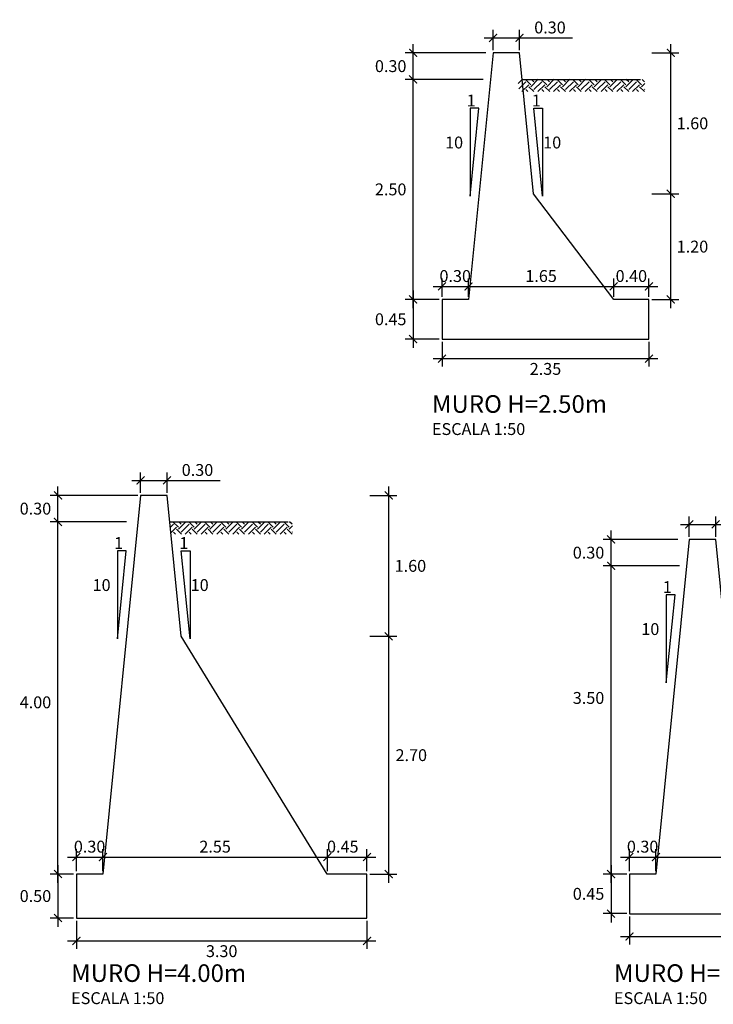
# Model space of a CAD drawing. Units: inches. Extents: x -5 to 227, y -5 to 115.
# Drawn here: x 199 to 207, y 85 to 96 of the extents above; entities that cross this region are included whole.
import ezdxf

# ---------------------------------------------------------------- set-up
doc = ezdxf.new("R2010")
doc.units = ezdxf.units.IN
doc.header["$MEASUREMENT"] = 0
for name, color, linetype in [('21', 3, 'Continuous'), ('22T', 7, 'Continuous'), ('24', 132, 'Continuous'), ('A-ACOTACION', 3, 'Continuous'), ('TERRENO', 24, 'Continuous')]:
    doc.layers.add(name, color=color, linetype=linetype)
doc.styles.add('echi', font='romans.shx')
doc.styles.add('T 100', font='romans.shx')
doc.dimstyles.new('ESTANDAR  100 90', dxfattribs={"dimtxt": 0.27, "dimasz": 0.18, "dimexe": 0.18, "dimexo": 0.0625, "dimgap": 0.1, "dimtad": 2, "dimtih": 1, "dimtoh": 1, "dimzin": 0, "dimdsep": 46, "dimtxsty": 'T 100', "dimblk": 'ARCHTICK', "dimcen": 0, "dimdle": 0.2, "dimclrd": 3, "dimclre": 3, "dimclrt": 7, "dimazin": 0, "dimtfac": 1, "dimtofl": 0, "dimtmove": 0, "dimatfit": 3, "dimfxl": 1, "dimtolj": 1, "dimtzin": 0, "dimarcsym": 0})

# ---------------------------------------------------------------- blocks, each defined once
blk = doc.blocks.new('_ArchTick')
at = {"color": 0, "const_width": 0.15}
blk.add_lwpolyline([(-0.5, -0.5), (0.5, 0.5)], dxfattribs=at)
blk = doc.blocks.new('*D76')
at = {"layer": 'A-ACOTACION', "color": 3, "lineweight": -2, "transparency": 16777216}
for p, q in [((204.097, 93.208), (204.097, 93.415)), ((204.397, 93.208), (204.397, 93.415)), ((203.997, 93.325), (204.497, 93.325))]:
    blk.add_line(p, q, dxfattribs=at)
at = {"layer": 'Defpoints', "color": 0, "transparency": 16777216}
for p in [(204.397, 93.325), (204.097, 93.177), (204.397, 93.177)]:
    blk.add_point(p, dxfattribs=at)
at = {"layer": 'A-ACOTACION', "color": 3, "lineweight": -2, "transparency": 16777216, "xscale": 0.09, "yscale": 0.09, "zscale": 0.09, "rotation": 180}
blk.add_blockref('_ArchTick', (204.097, 93.325), dxfattribs=at)
at = {"layer": 'A-ACOTACION', "color": 3, "lineweight": -2, "transparency": 16777216, "xscale": 0.09, "yscale": 0.09, "zscale": 0.09}
blk.add_blockref('_ArchTick', (204.397, 93.325), dxfattribs=at)
at = {"layer": 'A-ACOTACION', "color": 7, "transparency": 16777216, "insert": (204.247, 93.443), "char_height": 0.135, "attachment_point": 5, "style": 'T 100'}
blk.add_mtext('\\A1;0.30', dxfattribs=at)
blk = doc.blocks.new('*D80')
at = {"layer": 'A-ACOTACION', "color": 3, "lineweight": -2, "transparency": 16777216}
for p, q in [((204.397, 93.208), (204.397, 93.415)), ((206.047, 93.208), (206.047, 93.415)), ((204.297, 93.325), (206.147, 93.325))]:
    blk.add_line(p, q, dxfattribs=at)
at = {"layer": 'Defpoints', "color": 0, "transparency": 16777216}
for p in [(206.047, 93.325), (204.397, 93.177), (206.047, 93.177)]:
    blk.add_point(p, dxfattribs=at)
at = {"layer": 'A-ACOTACION', "color": 3, "lineweight": -2, "transparency": 16777216, "xscale": 0.09, "yscale": 0.09, "zscale": 0.09, "rotation": 180}
blk.add_blockref('_ArchTick', (204.397, 93.325), dxfattribs=at)
at = {"layer": 'A-ACOTACION', "color": 3, "lineweight": -2, "transparency": 16777216, "xscale": 0.09, "yscale": 0.09, "zscale": 0.09}
blk.add_blockref('_ArchTick', (206.047, 93.325), dxfattribs=at)
at = {"layer": 'A-ACOTACION', "color": 7, "transparency": 16777216, "insert": (205.222, 93.443), "char_height": 0.135, "attachment_point": 5, "style": 'T 100'}
blk.add_mtext('\\A1;1.65', dxfattribs=at)
blk = doc.blocks.new('*D83')
at = {"layer": 'A-ACOTACION', "color": 3, "lineweight": -2, "transparency": 16777216}
for p, q in [((206.047, 93.208), (206.047, 93.415)), ((206.447, 93.208), (206.447, 93.415)), ((205.947, 93.325), (206.547, 93.325))]:
    blk.add_line(p, q, dxfattribs=at)
at = {"layer": 'Defpoints', "color": 0, "transparency": 16777216}
for p in [(206.447, 93.325), (206.047, 93.177), (206.447, 93.177)]:
    blk.add_point(p, dxfattribs=at)
at = {"layer": 'A-ACOTACION', "color": 3, "lineweight": -2, "transparency": 16777216, "xscale": 0.09, "yscale": 0.09, "zscale": 0.09, "rotation": 180}
blk.add_blockref('_ArchTick', (206.047, 93.325), dxfattribs=at)
at = {"layer": 'A-ACOTACION', "color": 3, "lineweight": -2, "transparency": 16777216, "xscale": 0.09, "yscale": 0.09, "zscale": 0.09}
blk.add_blockref('_ArchTick', (206.447, 93.325), dxfattribs=at)
at = {"layer": 'A-ACOTACION', "color": 7, "transparency": 16777216, "insert": (206.247, 93.443), "char_height": 0.135, "attachment_point": 5, "style": 'T 100'}
blk.add_mtext('\\A1;0.40', dxfattribs=at)
blk = doc.blocks.new('*D85')
at = {"layer": 'A-ACOTACION', "color": 3, "lineweight": -2, "transparency": 16777216}
for p, q in [((204.097, 92.696), (204.097, 92.415)), ((206.447, 92.696), (206.447, 92.415)), ((203.997, 92.505), (206.547, 92.505))]:
    blk.add_line(p, q, dxfattribs=at)
at = {"layer": 'Defpoints', "color": 0, "transparency": 16777216}
for p in [(204.097, 92.727), (206.447, 92.727), (206.447, 92.505)]:
    blk.add_point(p, dxfattribs=at)
at = {"layer": 'A-ACOTACION', "color": 3, "lineweight": -2, "transparency": 16777216, "xscale": 0.09, "yscale": 0.09, "zscale": 0.09, "rotation": 180}
blk.add_blockref('_ArchTick', (204.097, 92.505), dxfattribs=at)
at = {"layer": 'A-ACOTACION', "color": 3, "lineweight": -2, "transparency": 16777216, "xscale": 0.09, "yscale": 0.09, "zscale": 0.09}
blk.add_blockref('_ArchTick', (206.447, 92.505), dxfattribs=at)
at = {"layer": 'A-ACOTACION', "color": 7, "transparency": 16777216, "insert": (205.272, 92.388), "char_height": 0.135, "attachment_point": 5, "style": 'T 100'}
blk.add_mtext('\\A1;2.35', dxfattribs=at)
blk = doc.blocks.new('*D88')
at = {"layer": 'A-ACOTACION', "color": 3, "lineweight": -2, "transparency": 16777216}
for p, q in [((206.225, 86.169), (206.225, 85.852)), ((209.075, 86.169), (209.075, 85.852)), ((206.125, 85.942), (209.175, 85.942))]:
    blk.add_line(p, q, dxfattribs=at)
at = {"layer": 'Defpoints', "color": 0, "transparency": 16777216}
for p in [(206.225, 86.201), (209.075, 86.201), (209.075, 85.942)]:
    blk.add_point(p, dxfattribs=at)
at = {"layer": 'A-ACOTACION', "color": 3, "lineweight": -2, "transparency": 16777216, "xscale": 0.09, "yscale": 0.09, "zscale": 0.09, "rotation": 180}
blk.add_blockref('_ArchTick', (206.225, 85.942), dxfattribs=at)
at = {"layer": 'A-ACOTACION', "color": 3, "lineweight": -2, "transparency": 16777216, "xscale": 0.09, "yscale": 0.09, "zscale": 0.09}
blk.add_blockref('_ArchTick', (209.075, 85.942), dxfattribs=at)
at = {"layer": 'A-ACOTACION', "color": 7, "transparency": 16777216, "insert": (207.65, 85.825), "char_height": 0.135, "attachment_point": 5, "style": 'T 100'}
blk.add_mtext('\\A1;2.85', dxfattribs=at)
blk = doc.blocks.new('*D89')
at = {"layer": 'A-ACOTACION', "color": 3, "lineweight": -2, "transparency": 16777216}
for p, q in [((199.736, 90.551), (199.736, 91.051)), ((200.643, 90.951), (199.646, 90.951)), ((199.913, 90.651), (199.646, 90.651))]:
    blk.add_line(p, q, dxfattribs=at)
at = {"layer": 'Defpoints', "color": 0, "transparency": 16777216}
for p in [(199.736, 90.951), (200.674, 90.951), (199.945, 90.651)]:
    blk.add_point(p, dxfattribs=at)
at = {"layer": 'A-ACOTACION', "color": 3, "lineweight": -2, "transparency": 16777216, "xscale": 0.09, "yscale": 0.09, "zscale": 0.09}
for p, rotation in [((199.736, 90.951), 90), ((199.736, 90.651), 270)]:
    blk.add_blockref('_ArchTick', p, dxfattribs=dict(at, rotation=rotation))
at = {"layer": 'A-ACOTACION', "color": 7, "transparency": 16777216, "insert": (199.48, 90.801), "char_height": 0.135, "attachment_point": 5, "style": 'T 100'}
blk.add_mtext('\\A1;0.30', dxfattribs=at)
blk = doc.blocks.new('*D92')
at = {"layer": 'A-ACOTACION', "color": 3, "lineweight": -2, "transparency": 16777216}
for p, q in [((206.225, 86.682), (206.225, 86.934)), ((206.525, 86.682), (206.525, 86.934)), ((206.125, 86.844), (206.625, 86.844))]:
    blk.add_line(p, q, dxfattribs=at)
at = {"layer": 'Defpoints', "color": 0, "transparency": 16777216}
for p in [(206.525, 86.844), (206.225, 86.651), (206.525, 86.651)]:
    blk.add_point(p, dxfattribs=at)
at = {"layer": 'A-ACOTACION', "color": 3, "lineweight": -2, "transparency": 16777216, "xscale": 0.09, "yscale": 0.09, "zscale": 0.09, "rotation": 180}
blk.add_blockref('_ArchTick', (206.225, 86.844), dxfattribs=at)
at = {"layer": 'A-ACOTACION', "color": 3, "lineweight": -2, "transparency": 16777216, "xscale": 0.09, "yscale": 0.09, "zscale": 0.09}
blk.add_blockref('_ArchTick', (206.525, 86.844), dxfattribs=at)
at = {"layer": 'A-ACOTACION', "color": 7, "transparency": 16777216, "insert": (206.375, 86.962), "char_height": 0.135, "attachment_point": 5, "style": 'T 100'}
blk.add_mtext('\\A1;0.30', dxfattribs=at)
blk = doc.blocks.new('*D93')
at = {"layer": 'A-ACOTACION', "color": 3, "lineweight": -2, "transparency": 16777216}
for p, q in [((206.525, 86.682), (206.525, 86.934)), ((208.625, 86.682), (208.625, 86.934)), ((206.425, 86.844), (208.725, 86.844))]:
    blk.add_line(p, q, dxfattribs=at)
at = {"layer": 'Defpoints', "color": 0, "transparency": 16777216}
for p in [(208.625, 86.844), (206.525, 86.651), (208.625, 86.651)]:
    blk.add_point(p, dxfattribs=at)
at = {"layer": 'A-ACOTACION', "color": 3, "lineweight": -2, "transparency": 16777216, "xscale": 0.09, "yscale": 0.09, "zscale": 0.09, "rotation": 180}
blk.add_blockref('_ArchTick', (206.525, 86.844), dxfattribs=at)
at = {"layer": 'A-ACOTACION', "color": 3, "lineweight": -2, "transparency": 16777216, "xscale": 0.09, "yscale": 0.09, "zscale": 0.09}
blk.add_blockref('_ArchTick', (208.625, 86.844), dxfattribs=at)
at = {"layer": 'A-ACOTACION', "color": 7, "transparency": 16777216, "insert": (207.575, 86.962), "char_height": 0.135, "attachment_point": 5, "style": 'T 100'}
blk.add_mtext('\\A1;2.10', dxfattribs=at)
blk = doc.blocks.new('*D97')
at = {"layer": 'A-ACOTACION', "color": 3, "lineweight": -2, "transparency": 16777216}
for p, q in [((203.769, 93.077), (203.769, 95.777)), ((204.566, 95.677), (203.679, 95.677)), ((204.066, 93.177), (203.679, 93.177))]:
    blk.add_line(p, q, dxfattribs=at)
at = {"layer": 'Defpoints', "color": 0, "transparency": 16777216}
for p in [(203.769, 95.677), (204.597, 95.677), (204.097, 93.177)]:
    blk.add_point(p, dxfattribs=at)
at = {"layer": 'A-ACOTACION', "color": 3, "lineweight": -2, "transparency": 16777216, "xscale": 0.09, "yscale": 0.09, "zscale": 0.09}
for p, rotation in [((203.769, 95.677), 90), ((203.769, 93.177), 270)]:
    blk.add_blockref('_ArchTick', p, dxfattribs=dict(at, rotation=rotation))
at = {"layer": 'A-ACOTACION', "color": 7, "transparency": 16777216, "insert": (203.514, 94.427), "char_height": 0.135, "attachment_point": 5, "style": 'T 100'}
blk.add_mtext('\\A1;2.50', dxfattribs=at)
blk = doc.blocks.new('*D98')
at = {"layer": 'A-ACOTACION', "color": 3, "lineweight": -2, "transparency": 16777216}
for p, q in [((203.769, 93.277), (203.769, 92.627)), ((204.066, 93.177), (203.679, 93.177)), ((204.066, 92.727), (203.679, 92.727))]:
    blk.add_line(p, q, dxfattribs=at)
at = {"layer": 'Defpoints', "color": 0, "transparency": 16777216}
for p in [(204.097, 93.177), (203.769, 92.727), (204.097, 92.727)]:
    blk.add_point(p, dxfattribs=at)
at = {"layer": 'A-ACOTACION', "color": 3, "lineweight": -2, "transparency": 16777216, "xscale": 0.09, "yscale": 0.09, "zscale": 0.09}
for p, rotation in [((203.769, 93.177), 90), ((203.769, 92.727), 270)]:
    blk.add_blockref('_ArchTick', p, dxfattribs=dict(at, rotation=rotation))
at = {"layer": 'A-ACOTACION', "color": 7, "transparency": 16777216, "insert": (203.514, 92.952), "char_height": 0.135, "attachment_point": 5, "style": 'T 100'}
blk.add_mtext('\\A1;0.45', dxfattribs=at)
blk = doc.blocks.new('*D99')
at = {"layer": 'A-ACOTACION', "color": 3, "lineweight": -2, "transparency": 16777216}
for p, q in [((203.769, 95.577), (203.769, 96.077)), ((204.596, 95.977), (203.679, 95.977)), ((204.566, 95.677), (203.679, 95.677))]:
    blk.add_line(p, q, dxfattribs=at)
at = {"layer": 'Defpoints', "color": 0, "transparency": 16777216}
for p in [(203.769, 95.977), (204.627, 95.977), (204.597, 95.677)]:
    blk.add_point(p, dxfattribs=at)
at = {"layer": 'A-ACOTACION', "color": 3, "lineweight": -2, "transparency": 16777216, "xscale": 0.09, "yscale": 0.09, "zscale": 0.09}
for p, rotation in [((203.769, 95.977), 90), ((203.769, 95.677), 270)]:
    blk.add_blockref('_ArchTick', p, dxfattribs=dict(at, rotation=rotation))
at = {"layer": 'A-ACOTACION', "color": 7, "transparency": 16777216, "insert": (203.514, 95.827), "char_height": 0.135, "attachment_point": 5, "style": 'T 100'}
blk.add_mtext('\\A1;0.30', dxfattribs=at)
blk = doc.blocks.new('*D100')
at = {"layer": 'A-ACOTACION', "color": 3, "lineweight": -2, "transparency": 16777216}
for p, q in [((204.677, 96.008), (204.677, 96.238)), ((204.977, 96.008), (204.977, 96.238)), ((204.577, 96.148), (204.977, 96.148)), ((204.977, 96.148), (205.579, 96.148))]:
    blk.add_line(p, q, dxfattribs=at)
at = {"layer": 'Defpoints', "color": 0, "transparency": 16777216}
for p in [(204.977, 96.148), (204.677, 95.977), (204.977, 95.977)]:
    blk.add_point(p, dxfattribs=at)
at = {"layer": 'A-ACOTACION', "color": 3, "lineweight": -2, "transparency": 16777216, "xscale": 0.09, "yscale": 0.09, "zscale": 0.09, "rotation": 180}
blk.add_blockref('_ArchTick', (204.677, 96.148), dxfattribs=at)
at = {"layer": 'A-ACOTACION', "color": 3, "lineweight": -2, "transparency": 16777216, "xscale": 0.09, "yscale": 0.09, "zscale": 0.09}
blk.add_blockref('_ArchTick', (204.977, 96.148), dxfattribs=at)
at = {"layer": 'A-ACOTACION', "color": 7, "transparency": 16777216, "insert": (205.323, 96.266), "char_height": 0.135, "attachment_point": 5, "style": 'T 100'}
blk.add_mtext('\\A1;0.30', dxfattribs=at)
blk = doc.blocks.new('*D101')
at = {"layer": 'A-ACOTACION', "color": 3, "lineweight": -2, "transparency": 16777216}
for p, q in [((206.695, 94.277), (206.695, 96.077)), ((206.479, 95.977), (206.785, 95.977)), ((206.479, 94.377), (206.785, 94.377))]:
    blk.add_line(p, q, dxfattribs=at)
at = {"layer": 'Defpoints', "color": 0, "transparency": 16777216}
for p in [(206.447, 95.977), (206.695, 95.977), (206.447, 94.377)]:
    blk.add_point(p, dxfattribs=at)
at = {"layer": 'A-ACOTACION', "color": 3, "lineweight": -2, "transparency": 16777216, "xscale": 0.09, "yscale": 0.09, "zscale": 0.09}
for p, rotation in [((206.695, 95.977), 90), ((206.695, 94.377), 270)]:
    blk.add_blockref('_ArchTick', p, dxfattribs=dict(at, rotation=rotation))
at = {"layer": 'A-ACOTACION', "color": 7, "transparency": 16777216, "insert": (206.941, 95.177), "char_height": 0.135, "attachment_point": 5, "style": 'T 100'}
blk.add_mtext('\\A1;1.60', dxfattribs=at)
blk = doc.blocks.new('*D102')
at = {"layer": 'A-ACOTACION', "color": 3, "lineweight": -2, "transparency": 16777216}
for p, q in [((206.695, 93.077), (206.695, 94.477)), ((206.479, 94.377), (206.785, 94.377)), ((206.479, 93.177), (206.785, 93.177))]:
    blk.add_line(p, q, dxfattribs=at)
at = {"layer": 'Defpoints', "color": 0, "transparency": 16777216}
for p in [(206.447, 94.377), (206.695, 94.377), (206.447, 93.177)]:
    blk.add_point(p, dxfattribs=at)
at = {"layer": 'A-ACOTACION', "color": 3, "lineweight": -2, "transparency": 16777216, "xscale": 0.09, "yscale": 0.09, "zscale": 0.09}
for p, rotation in [((206.695, 94.377), 90), ((206.695, 93.177), 270)]:
    blk.add_blockref('_ArchTick', p, dxfattribs=dict(at, rotation=rotation))
at = {"layer": 'A-ACOTACION', "color": 7, "transparency": 16777216, "insert": (206.941, 93.777), "char_height": 0.135, "attachment_point": 5, "style": 'T 100'}
blk.add_mtext('\\A1;1.20', dxfattribs=at)
blk = doc.blocks.new('*D107')
at = {"layer": 'A-ACOTACION', "color": 3, "lineweight": -2, "transparency": 16777216}
for p, q in [((206.017, 86.551), (206.017, 90.251)), ((206.794, 90.151), (205.927, 90.151)), ((206.194, 86.651), (205.927, 86.651))]:
    blk.add_line(p, q, dxfattribs=at)
at = {"layer": 'Defpoints', "color": 0, "transparency": 16777216}
for p in [(206.017, 90.151), (206.825, 90.151), (206.225, 86.651)]:
    blk.add_point(p, dxfattribs=at)
at = {"layer": 'A-ACOTACION', "color": 3, "lineweight": -2, "transparency": 16777216, "xscale": 0.09, "yscale": 0.09, "zscale": 0.09}
for p, rotation in [((206.017, 90.151), 90), ((206.017, 86.651), 270)]:
    blk.add_blockref('_ArchTick', p, dxfattribs=dict(at, rotation=rotation))
at = {"layer": 'A-ACOTACION', "color": 7, "transparency": 16777216, "insert": (205.761, 88.651), "char_height": 0.135, "attachment_point": 5, "style": 'T 100'}
blk.add_mtext('\\A1;3.50', dxfattribs=at)
blk = doc.blocks.new('*D108')
at = {"layer": 'A-ACOTACION', "color": 3, "lineweight": -2, "transparency": 16777216}
for p, q in [((206.017, 86.751), (206.017, 86.101)), ((206.194, 86.651), (205.927, 86.651)), ((206.194, 86.201), (205.927, 86.201))]:
    blk.add_line(p, q, dxfattribs=at)
at = {"layer": 'Defpoints', "color": 0, "transparency": 16777216}
for p in [(206.225, 86.651), (206.017, 86.201), (206.225, 86.201)]:
    blk.add_point(p, dxfattribs=at)
at = {"layer": 'A-ACOTACION', "color": 3, "lineweight": -2, "transparency": 16777216, "xscale": 0.09, "yscale": 0.09, "zscale": 0.09}
for p, rotation in [((206.017, 86.651), 90), ((206.017, 86.201), 270)]:
    blk.add_blockref('_ArchTick', p, dxfattribs=dict(at, rotation=rotation))
at = {"layer": 'A-ACOTACION', "color": 7, "transparency": 16777216, "insert": (205.761, 86.426), "char_height": 0.135, "attachment_point": 5, "style": 'T 100'}
blk.add_mtext('\\A1;0.45', dxfattribs=at)
blk = doc.blocks.new('*D109')
at = {"layer": 'A-ACOTACION', "color": 3, "lineweight": -2, "transparency": 16777216}
for p, q in [((206.017, 90.051), (206.017, 90.551)), ((206.774, 90.451), (205.927, 90.451)), ((206.744, 90.151), (205.927, 90.151))]:
    blk.add_line(p, q, dxfattribs=at)
at = {"layer": 'Defpoints', "color": 0, "transparency": 16777216}
for p in [(206.017, 90.451), (206.805, 90.451), (206.775, 90.151)]:
    blk.add_point(p, dxfattribs=at)
at = {"layer": 'A-ACOTACION', "color": 3, "lineweight": -2, "transparency": 16777216, "xscale": 0.09, "yscale": 0.09, "zscale": 0.09}
for p, rotation in [((206.017, 90.451), 90), ((206.017, 90.151), 270)]:
    blk.add_blockref('_ArchTick', p, dxfattribs=dict(at, rotation=rotation))
at = {"layer": 'A-ACOTACION', "color": 7, "transparency": 16777216, "insert": (205.761, 90.301), "char_height": 0.135, "attachment_point": 5, "style": 'T 100'}
blk.add_mtext('\\A1;0.30', dxfattribs=at)
blk = doc.blocks.new('*D110')
at = {"layer": 'A-ACOTACION', "color": 3, "lineweight": -2, "transparency": 16777216}
for p, q in [((206.905, 90.482), (206.905, 90.712)), ((207.205, 90.482), (207.205, 90.712)), ((206.805, 90.622), (207.205, 90.622)), ((207.205, 90.622), (207.807, 90.622))]:
    blk.add_line(p, q, dxfattribs=at)
at = {"layer": 'Defpoints', "color": 0, "transparency": 16777216}
for p in [(207.205, 90.622), (206.905, 90.451), (207.205, 90.451)]:
    blk.add_point(p, dxfattribs=at)
at = {"layer": 'A-ACOTACION', "color": 3, "lineweight": -2, "transparency": 16777216, "xscale": 0.09, "yscale": 0.09, "zscale": 0.09, "rotation": 180}
blk.add_blockref('_ArchTick', (206.905, 90.622), dxfattribs=at)
at = {"layer": 'A-ACOTACION', "color": 3, "lineweight": -2, "transparency": 16777216, "xscale": 0.09, "yscale": 0.09, "zscale": 0.09}
blk.add_blockref('_ArchTick', (207.205, 90.622), dxfattribs=at)
at = {"layer": 'A-ACOTACION', "color": 7, "transparency": 16777216, "insert": (207.551, 90.74), "char_height": 0.135, "attachment_point": 5, "style": 'T 100'}
blk.add_mtext('\\A1;0.30', dxfattribs=at)
blk = doc.blocks.new('*D113')
at = {"layer": 'A-ACOTACION', "color": 3, "lineweight": -2, "transparency": 16777216}
for p, q in [((199.945, 86.119), (199.945, 85.802)), ((203.245, 86.119), (203.245, 85.802)), ((199.845, 85.892), (203.345, 85.892))]:
    blk.add_line(p, q, dxfattribs=at)
at = {"layer": 'Defpoints', "color": 0, "transparency": 16777216}
for p in [(199.945, 86.151), (203.245, 86.151), (203.245, 85.892)]:
    blk.add_point(p, dxfattribs=at)
at = {"layer": 'A-ACOTACION', "color": 3, "lineweight": -2, "transparency": 16777216, "xscale": 0.09, "yscale": 0.09, "zscale": 0.09, "rotation": 180}
blk.add_blockref('_ArchTick', (199.945, 85.892), dxfattribs=at)
at = {"layer": 'A-ACOTACION', "color": 3, "lineweight": -2, "transparency": 16777216, "xscale": 0.09, "yscale": 0.09, "zscale": 0.09}
blk.add_blockref('_ArchTick', (203.245, 85.892), dxfattribs=at)
at = {"layer": 'A-ACOTACION', "color": 7, "transparency": 16777216, "insert": (201.595, 85.775), "char_height": 0.135, "attachment_point": 5, "style": 'T 100'}
blk.add_mtext('\\A1;3.30', dxfattribs=at)
blk = doc.blocks.new('*D114')
at = {"layer": 'A-ACOTACION', "color": 3, "lineweight": -2, "transparency": 16777216}
for p, q in [((199.945, 86.682), (199.945, 86.934)), ((200.245, 86.682), (200.245, 86.934)), ((199.845, 86.844), (200.345, 86.844))]:
    blk.add_line(p, q, dxfattribs=at)
at = {"layer": 'Defpoints', "color": 0, "transparency": 16777216}
for p in [(200.245, 86.844), (199.945, 86.651), (200.245, 86.651)]:
    blk.add_point(p, dxfattribs=at)
at = {"layer": 'A-ACOTACION', "color": 3, "lineweight": -2, "transparency": 16777216, "xscale": 0.09, "yscale": 0.09, "zscale": 0.09, "rotation": 180}
blk.add_blockref('_ArchTick', (199.945, 86.844), dxfattribs=at)
at = {"layer": 'A-ACOTACION', "color": 3, "lineweight": -2, "transparency": 16777216, "xscale": 0.09, "yscale": 0.09, "zscale": 0.09}
blk.add_blockref('_ArchTick', (200.245, 86.844), dxfattribs=at)
at = {"layer": 'A-ACOTACION', "color": 7, "transparency": 16777216, "insert": (200.095, 86.962), "char_height": 0.135, "attachment_point": 5, "style": 'T 100'}
blk.add_mtext('\\A1;0.30', dxfattribs=at)
blk = doc.blocks.new('*D115')
at = {"layer": 'A-ACOTACION', "color": 3, "lineweight": -2, "transparency": 16777216}
for p, q in [((200.245, 86.682), (200.245, 86.934)), ((202.795, 86.682), (202.795, 86.934)), ((200.145, 86.844), (202.895, 86.844))]:
    blk.add_line(p, q, dxfattribs=at)
at = {"layer": 'Defpoints', "color": 0, "transparency": 16777216}
for p in [(202.795, 86.844), (200.245, 86.651), (202.795, 86.651)]:
    blk.add_point(p, dxfattribs=at)
at = {"layer": 'A-ACOTACION', "color": 3, "lineweight": -2, "transparency": 16777216, "xscale": 0.09, "yscale": 0.09, "zscale": 0.09, "rotation": 180}
blk.add_blockref('_ArchTick', (200.245, 86.844), dxfattribs=at)
at = {"layer": 'A-ACOTACION', "color": 3, "lineweight": -2, "transparency": 16777216, "xscale": 0.09, "yscale": 0.09, "zscale": 0.09}
blk.add_blockref('_ArchTick', (202.795, 86.844), dxfattribs=at)
at = {"layer": 'A-ACOTACION', "color": 7, "transparency": 16777216, "insert": (201.52, 86.962), "char_height": 0.135, "attachment_point": 5, "style": 'T 100'}
blk.add_mtext('\\A1;2.55', dxfattribs=at)
blk = doc.blocks.new('*D116')
at = {"layer": 'A-ACOTACION', "color": 3, "lineweight": -2, "transparency": 16777216}
for p, q in [((202.795, 86.682), (202.795, 86.934)), ((203.245, 86.682), (203.245, 86.934)), ((202.695, 86.844), (203.345, 86.844))]:
    blk.add_line(p, q, dxfattribs=at)
at = {"layer": 'Defpoints', "color": 0, "transparency": 16777216}
for p in [(203.245, 86.844), (202.795, 86.651), (203.245, 86.651)]:
    blk.add_point(p, dxfattribs=at)
at = {"layer": 'A-ACOTACION', "color": 3, "lineweight": -2, "transparency": 16777216, "xscale": 0.09, "yscale": 0.09, "zscale": 0.09, "rotation": 180}
blk.add_blockref('_ArchTick', (202.795, 86.844), dxfattribs=at)
at = {"layer": 'A-ACOTACION', "color": 3, "lineweight": -2, "transparency": 16777216, "xscale": 0.09, "yscale": 0.09, "zscale": 0.09}
blk.add_blockref('_ArchTick', (203.245, 86.844), dxfattribs=at)
at = {"layer": 'A-ACOTACION', "color": 7, "transparency": 16777216, "insert": (202.97, 86.962), "char_height": 0.135, "attachment_point": 5, "style": 'T 100'}
blk.add_mtext('\\A1;0.45', dxfattribs=at)
blk = doc.blocks.new('*D117')
at = {"layer": 'A-ACOTACION', "color": 3, "lineweight": -2, "transparency": 16777216}
for p, q in [((199.736, 86.551), (199.736, 90.751)), ((200.513, 90.651), (199.646, 90.651)), ((199.913, 86.651), (199.646, 86.651))]:
    blk.add_line(p, q, dxfattribs=at)
at = {"layer": 'Defpoints', "color": 0, "transparency": 16777216}
for p in [(199.736, 90.651), (200.545, 90.651), (199.945, 86.651)]:
    blk.add_point(p, dxfattribs=at)
at = {"layer": 'A-ACOTACION', "color": 3, "lineweight": -2, "transparency": 16777216, "xscale": 0.09, "yscale": 0.09, "zscale": 0.09}
for p, rotation in [((199.736, 90.651), 90), ((199.736, 86.651), 270)]:
    blk.add_blockref('_ArchTick', p, dxfattribs=dict(at, rotation=rotation))
at = {"layer": 'A-ACOTACION', "color": 7, "transparency": 16777216, "insert": (199.48, 88.601), "char_height": 0.135, "attachment_point": 5, "style": 'T 100'}
blk.add_mtext('\\A1;4.00', dxfattribs=at)
blk = doc.blocks.new('*D118')
at = {"layer": 'A-ACOTACION', "color": 3, "lineweight": -2, "transparency": 16777216}
for p, q in [((199.736, 86.751), (199.736, 86.051)), ((199.913, 86.651), (199.646, 86.651)), ((199.913, 86.151), (199.646, 86.151))]:
    blk.add_line(p, q, dxfattribs=at)
at = {"layer": 'Defpoints', "color": 0, "transparency": 16777216}
for p in [(199.945, 86.651), (199.736, 86.151), (199.945, 86.151)]:
    blk.add_point(p, dxfattribs=at)
at = {"layer": 'A-ACOTACION', "color": 3, "lineweight": -2, "transparency": 16777216, "xscale": 0.09, "yscale": 0.09, "zscale": 0.09}
for p, rotation in [((199.736, 86.651), 90), ((199.736, 86.151), 270)]:
    blk.add_blockref('_ArchTick', p, dxfattribs=dict(at, rotation=rotation))
at = {"layer": 'A-ACOTACION', "color": 7, "transparency": 16777216, "insert": (199.48, 86.401), "char_height": 0.135, "attachment_point": 5, "style": 'T 100'}
blk.add_mtext('\\A1;0.50', dxfattribs=at)
blk = doc.blocks.new('*D119')
at = {"layer": 'A-ACOTACION', "color": 3, "lineweight": -2, "transparency": 16777216}
for p, q in [((200.674, 90.982), (200.674, 91.212)), ((200.974, 90.982), (200.974, 91.212)), ((200.574, 91.122), (200.974, 91.122)), ((200.974, 91.122), (201.576, 91.122))]:
    blk.add_line(p, q, dxfattribs=at)
at = {"layer": 'Defpoints', "color": 0, "transparency": 16777216}
for p in [(200.974, 91.122), (200.674, 90.951), (200.974, 90.951)]:
    blk.add_point(p, dxfattribs=at)
at = {"layer": 'A-ACOTACION', "color": 3, "lineweight": -2, "transparency": 16777216, "xscale": 0.09, "yscale": 0.09, "zscale": 0.09, "rotation": 180}
blk.add_blockref('_ArchTick', (200.674, 91.122), dxfattribs=at)
at = {"layer": 'A-ACOTACION', "color": 3, "lineweight": -2, "transparency": 16777216, "xscale": 0.09, "yscale": 0.09, "zscale": 0.09}
blk.add_blockref('_ArchTick', (200.974, 91.122), dxfattribs=at)
at = {"layer": 'A-ACOTACION', "color": 7, "transparency": 16777216, "insert": (201.32, 91.24), "char_height": 0.135, "attachment_point": 5, "style": 'T 100'}
blk.add_mtext('\\A1;0.30', dxfattribs=at)
blk = doc.blocks.new('*D120')
at = {"layer": 'A-ACOTACION', "color": 3, "lineweight": -2, "transparency": 16777216}
for p, q in [((203.492, 89.251), (203.492, 91.051)), ((203.276, 90.951), (203.582, 90.951)), ((203.276, 89.351), (203.582, 89.351))]:
    blk.add_line(p, q, dxfattribs=at)
at = {"layer": 'Defpoints', "color": 0, "transparency": 16777216}
for p in [(203.245, 90.951), (203.492, 90.951), (203.245, 89.351)]:
    blk.add_point(p, dxfattribs=at)
at = {"layer": 'A-ACOTACION', "color": 3, "lineweight": -2, "transparency": 16777216, "xscale": 0.09, "yscale": 0.09, "zscale": 0.09}
for p, rotation in [((203.492, 90.951), 90), ((203.492, 89.351), 270)]:
    blk.add_blockref('_ArchTick', p, dxfattribs=dict(at, rotation=rotation))
at = {"layer": 'A-ACOTACION', "color": 7, "transparency": 16777216, "insert": (203.738, 90.151), "char_height": 0.135, "attachment_point": 5, "style": 'T 100'}
blk.add_mtext('\\A1;1.60', dxfattribs=at)
blk = doc.blocks.new('*D121')
at = {"layer": 'A-ACOTACION', "color": 3, "lineweight": -2, "transparency": 16777216}
for p, q in [((203.492, 86.551), (203.492, 89.451)), ((203.276, 89.351), (203.582, 89.351)), ((203.276, 86.651), (203.582, 86.651))]:
    blk.add_line(p, q, dxfattribs=at)
at = {"layer": 'Defpoints', "color": 0, "transparency": 16777216}
for p in [(203.245, 89.351), (203.492, 89.351), (203.245, 86.651)]:
    blk.add_point(p, dxfattribs=at)
at = {"layer": 'A-ACOTACION', "color": 3, "lineweight": -2, "transparency": 16777216, "xscale": 0.09, "yscale": 0.09, "zscale": 0.09}
for p, rotation in [((203.492, 89.351), 90), ((203.492, 86.651), 270)]:
    blk.add_blockref('_ArchTick', p, dxfattribs=dict(at, rotation=rotation))
at = {"layer": 'A-ACOTACION', "color": 7, "transparency": 16777216, "insert": (203.748, 88.001), "char_height": 0.135, "attachment_point": 5, "style": 'T 100'}
blk.add_mtext('\\A1;2.70', dxfattribs=at)

msp = doc.modelspace()

# ---------------------------------------------------------------- hatches: boundary and pattern name
at = {"lineweight": -2}
h = msp.add_hatch(dxfattribs=at)
h.set_pattern_fill('EARTH', color=256, scale=0.02, angle=45, style=0)
h.set_pattern_definition([(45, (218.46396, 79.54123), (1e-17, 0.1796051), [0.127, -0.127]), (45, (218.43028, 79.5749), (1e-17, 0.1796051), [0.127, -0.127]), (45, (218.39661, 79.60858), (1e-17, 0.1796051), [0.127, -0.127]), (135, (218.39661, 79.63103), (-0.1796051, 1e-17), [0.127, -0.127]), (135, (218.43028, 79.66471), (-0.1796051, 1e-17), [0.127, -0.127]), (135, (218.46396, 79.69838), (-0.1796051, 1e-17), [0.127, -0.127])])
h.paths.add_polyline_path([(206.4012, 95.677), (204.9573, 95.677), (204.9713, 95.5371), (206.4012, 95.5371)])
h = msp.add_hatch(dxfattribs=at)
h.set_pattern_fill('EARTH', color=256, scale=0.02, angle=45, style=0)
h.set_pattern_definition([(45, (214.46079, 74.51495), (1e-17, 0.1796051), [0.127, -0.127]), (45, (214.42711, 74.54862), (1e-17, 0.1796051), [0.127, -0.127]), (45, (214.39344, 74.5823), (1e-17, 0.1796051), [0.127, -0.127]), (135, (214.39344, 74.60475), (-0.1796051, 1e-17), [0.127, -0.127]), (135, (214.42711, 74.63843), (-0.1796051, 1e-17), [0.127, -0.127]), (135, (214.46079, 74.6721), (-0.1796051, 1e-17), [0.127, -0.127])])
h.paths.add_polyline_path([(201.0041, 90.6507), (201.0181, 90.5108), (202.398, 90.5108), (202.398, 90.6507)])

# ---------------------------------------------------------------- linework, layer by layer
at = {"layer": '21', "color": 3}
for points in [[(204.5152, 95.3493), (204.4152, 95.3493), (204.4152, 94.3493), (204.5152, 95.3493)], [(205.1394, 95.3493), (205.2394, 95.3493), (205.2394, 94.3493), (205.1394, 95.3493)], [(200.512, 90.323), (200.412, 90.323), (200.412, 89.323), (200.512, 90.323)], [(201.1362, 90.323), (201.2362, 90.323), (201.2362, 89.323), (201.1362, 90.323)], [(206.7433, 89.823), (206.6433, 89.823), (206.6433, 88.823), (206.7433, 89.823)]]:
    msp.add_lwpolyline(points, dxfattribs=at)
at = {"layer": '24', "linetype": 'ByBlock'}
for points in [[(204.0973, 92.727), (206.4473, 92.727), (206.4473, 93.177), (206.0473, 93.177), (205.1373, 94.377), (204.9773, 95.977), (204.6773, 95.977), (204.3973, 93.177), (204.0973, 93.177), (204.0973, 92.727)], [(199.9446, 86.1507), (203.2446, 86.1507), (203.2446, 86.6507), (202.7946, 86.6507), (201.1341, 89.3507), (200.9741, 90.9507), (200.6741, 90.9507), (200.2446, 86.6507), (199.9446, 86.6507), (199.9446, 86.1507)], [(206.2254, 86.2007), (209.0754, 86.2007), (209.0754, 86.6507), (208.6254, 86.6507), (207.3654, 88.8507), (207.2054, 90.4507), (206.9054, 90.4507), (206.5254, 86.6507), (206.2254, 86.6507), (206.2254, 86.2007)]]:
    msp.add_lwpolyline(points, dxfattribs=at)
at = {"layer": 'TERRENO', "color": 3, "linetype": 'ByBlock'}
for p, q in [((205.0073, 95.677), (206.3512, 95.677)), ((201.0041, 90.6507), (202.348, 90.6507))]:
    msp.add_line(p, q, dxfattribs=at)

# ---------------------------------------------------------------- texts
at = {"layer": '22T', "style": 'echi'}
for s, p in [('1', (204.3766, 95.3687)), ('1', (205.117, 95.3687)), ('10', (204.1322, 94.8917)), ('10', (205.246, 94.8917)), ('ESCALA 1:50', (203.9832, 91.6373)), ('1', (200.3735, 90.3424)), ('1', (201.1138, 90.3424)), ('10', (200.129, 89.8654)), ('10', (201.2428, 89.8654)), ('1', (206.6048, 89.8424)), ('10', (206.3603, 89.3654)), ('ESCALA 1:50', (199.8853, 85.1737)), ('ESCALA 1:50', (206.0502, 85.1737))]:
    msp.add_text(s, height=0.135, dxfattribs=at).set_placement(p)
at = {"layer": '22T', "color": 4, "style": 'echi'}
for s, p in [('%%UMURO H=2.50m', (203.9832, 91.8894)), ('%%UMURO H=4.00m', (199.8853, 85.4257)), ('%%UMURO H=3.50m', (206.0502, 85.4257))]:
    msp.add_text(s, height=0.2, dxfattribs=at).set_placement(p)

# ---------------------------------------------------------------- dimensions: what is measured, and where the dimension line sits
at = {"layer": 'A-ACOTACION'}
for base, p1, p2, picture, middle in [((204.9773, 96.1483), (204.6773, 95.977), (204.9773, 95.977), '*D100', (205.323, 96.2658)), ((206.0473, 93.3251), (204.3973, 93.177), (206.0473, 93.177), '*D80', (205.2223, 93.4426)), ((206.4473, 92.5052), (204.0973, 92.727), (206.4473, 92.727), '*D85', (205.2723, 92.3877)), ((200.9741, 91.122), (200.6741, 90.9507), (200.9741, 90.9507), '*D119', (201.3198, 91.2395)), ((207.2054, 90.622), (206.9054, 90.4507), (207.2054, 90.4507), '*D110', (207.5511, 90.7395)), ((202.7946, 86.8442), (200.2446, 86.6507), (202.7946, 86.6507), '*D115', (201.5196, 86.9617)), ((208.6254, 86.8442), (206.5254, 86.6507), (208.6254, 86.6507), '*D93', (207.5754, 86.9617)), ((203.2446, 85.8924), (199.9446, 86.1507), (203.2446, 86.1507), '*D113', (201.5946, 85.7749)), ((209.0754, 85.9424), (206.2254, 86.2007), (209.0754, 86.2007), '*D88', (207.6504, 85.8249))]:
    dim = msp.add_linear_dim(base=base, p1=p1, p2=p2, dimstyle='ESTANDAR  100 90', override={"dimscale": 0.5}, dxfattribs=at)
    dim.commit()
    dim.dimension.update_dxf_attribs({"geometry": picture, "text_midpoint": middle})
for base, p1, p2, picture, middle in [((203.7693, 95.977), (204.5973, 95.677), (204.6273, 95.977), '*D99', (203.5136, 95.827)), ((206.695, 95.977), (206.4473, 94.377), (206.4473, 95.977), '*D101', (206.9411, 95.177)), ((203.7693, 95.677), (204.0973, 93.177), (204.5973, 95.677), '*D97', (203.5136, 94.427)), ((206.695, 94.377), (206.4473, 93.177), (206.4473, 94.377), '*D102', (206.9411, 93.777)), ((203.7693, 92.727), (204.0973, 93.177), (204.0973, 92.727), '*D98', (203.5136, 92.952)), ((199.7357, 90.9507), (199.9446, 90.6507), (200.6741, 90.9507), '*D89', (199.48, 90.8007)), ((203.4924, 90.9507), (203.2446, 89.3507), (203.2446, 90.9507), '*D120', (203.7384, 90.1507)), ((206.0166, 90.4507), (206.7754, 90.1507), (206.8054, 90.4507), '*D109', (205.7608, 90.3007)), ((203.4924, 89.3507), (203.2446, 86.6507), (203.2446, 89.3507), '*D121', (203.7481, 88.0007)), ((199.7357, 86.1507), (199.9446, 86.6507), (199.9446, 86.1507), '*D118', (199.48, 86.4007)), ((206.0166, 86.2007), (206.2254, 86.6507), (206.2254, 86.2007), '*D108', (205.7608, 86.4257))]:
    dim = msp.add_linear_dim(base=base, p1=p1, p2=p2, angle=90, dimstyle='ESTANDAR  100 90', override={"dimscale": 0.5}, dxfattribs=at)
    dim.commit()
    dim.dimension.update_dxf_attribs({"geometry": picture, "text_midpoint": middle})
for base, p1, p2, picture, middle in [((204.3973, 93.3251), (204.0973, 93.177), (204.3973, 93.177), '*D76', (204.2473, 93.3251)), ((206.4473, 93.3251), (206.0473, 93.177), (206.4473, 93.177), '*D83', (206.2473, 93.3251)), ((200.2446, 86.8442), (199.9446, 86.6507), (200.2446, 86.6507), '*D114', (200.0946, 86.8442)), ((203.2446, 86.8442), (202.7946, 86.6507), (203.2446, 86.6507), '*D116', (202.9696, 86.8442)), ((206.5254, 86.8442), (206.2254, 86.6507), (206.5254, 86.6507), '*D92', (206.3754, 86.8442))]:
    dim = msp.add_linear_dim(base=base, p1=p1, p2=p2, dimstyle='ESTANDAR  100 90', override={"dimscale": 0.5}, dxfattribs=at)
    dim.commit()
    dim.dimension.update_dxf_attribs({"geometry": picture, "text_midpoint": middle, "dimtype": 160})
for base, p1, p2, picture, middle in [((199.7357, 90.6507), (199.9446, 86.6507), (200.5446, 90.6507), '*D117', (199.7357, 88.6007)), ((206.0166, 90.1507), (206.2254, 86.6507), (206.8254, 90.1507), '*D107', (206.0166, 88.6507))]:
    dim = msp.add_linear_dim(base=base, p1=p1, p2=p2, angle=90, dimstyle='ESTANDAR  100 90', override={"dimscale": 0.5}, dxfattribs=at)
    dim.commit()
    dim.dimension.update_dxf_attribs({"geometry": picture, "text_midpoint": middle, "dimtype": 160})

doc.saveas('drawing.dxf')
